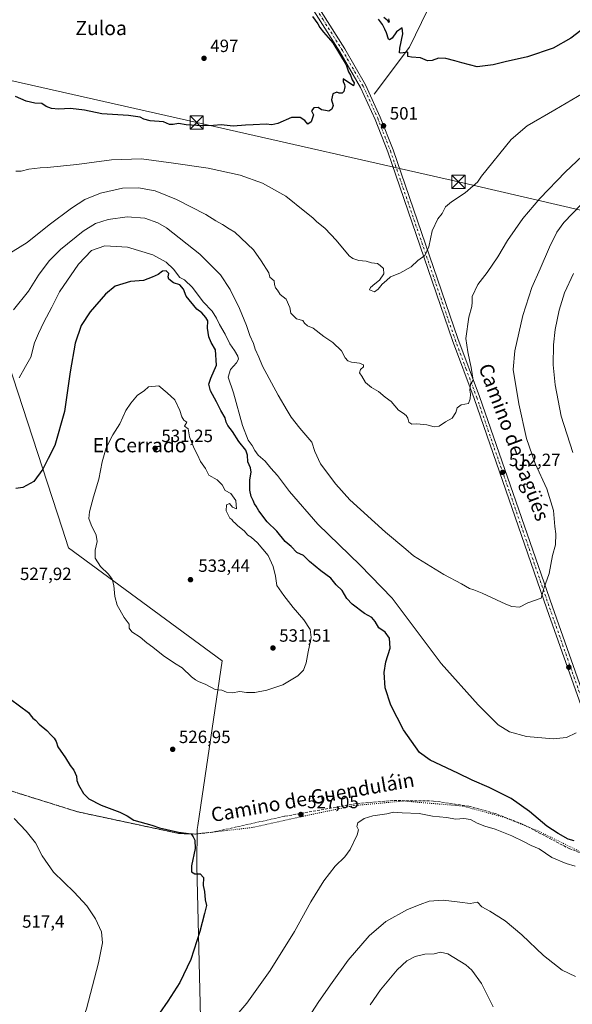
# Model space of a CAD drawing. Units: metres. Extents: x 603968 to 607412, y 4733842 to 4736207.
# Drawn here: x 605955 to 606267, y 4734913 to 4735469 of the extents above; entities that cross this region are included whole.
import ezdxf
from ezdxf.enums import TextEntityAlignment as Align

# ---------------------------------------------------------------- set-up
doc = ezdxf.new("R2010")
doc.units = ezdxf.units.M
doc.header["$MEASUREMENT"] = 0
for name, pattern in [('DGN Style 3', [2.307223, 1.648017, -0.659207]), ('DGN Style 4', [2.638475, 1.318413, -0.659207, 0.001648, -0.659207]), ('DGN Style 5', [1.153612, 0.494405, -0.659207])]:
    doc.linetypes.add(name, pattern=pattern)
for name, color, linetype, lineweight in [('Corriente artificial lineal', 4, 'DGN Style 3', 13), ('Corriente natural lineal', 142, 'Continuous', 13), ('Curva de nivel maestra', 30, 'Continuous', 30), ('Curva de nivel normal', 30, 'Continuous', 0), ('Entidad de ámbito territorial', 7, 'Continuous', 0), ('Entidad de ámbito territorial CxS', 92, 'Continuous', 0), ('Municipio', 91, 'Continuous', 13), ('Municipio CxS', 4, 'Continuous', 0), ('Pista no pavimentada Cxs', 111, 'Continuous', 0), ('Pista no pavimentada eje', 91, 'DGN Style 4', 0), ('Punto de cota en terreno', 7, 'Continuous', 0), ('Rótulo de punto de cota en terreno', 7, 'Continuous', 0), ('Senda', 7, 'DGN Style 3', 0), ('Suelo desnudo CxS', 253, 'Continuous', 0), ('Tendido', 6, 'Continuous', 0), ('Texto cartográfico', 7, 'Continuous', 0), ('Torre de tendido puntual', 7, 'Continuous', 0), ('Vía pecuaria eje', 92, 'DGN Style 5', 0)]:
    doc.layers.add(name, color=color, linetype=linetype, lineweight=lineweight)
doc.styles.add('Style-Arial', font='txt')

# ---------------------------------------------------------------- blocks, each defined once
blk = doc.blocks.new('5PATER')
at = {"layer": 'Suelo desnudo CxS', "linetype": 'Continuous', "lineweight": 0}
h = blk.add_hatch(color=51, dxfattribs=at)
edge = h.paths.add_edge_path()
edge.add_ellipse((0, 0), major_axis=(-0.11, -0.111), ratio=0.999422, start_angle=0, end_angle=360)
blk = doc.blocks.new('5TTEND')
at = {"layer": 'Corriente artificial lineal', "color": 7, "linetype": 'Continuous', "lineweight": 0}
for p, q in [((-0.375, 0.3754), (0.375, -0.3746)), ((0.372, 0.3784), (-0.372, -0.3776))]:
    blk.add_line(p, q, dxfattribs=at)
at = {"layer": 'Corriente artificial lineal', "color": 7, "linetype": 'Continuous', "lineweight": 0, "flags": 128}
blk.add_lwpolyline([(-0.375, -0.3746), (0.375, -0.3746), (0.375, 0.3754), (-0.375, 0.3754), (-0.372, -0.3776)], dxfattribs=at)

msp = doc.modelspace()

# ---------------------------------------------------------------- linework, layer by layer
at = {"layer": 'Corriente natural lineal', "color": 142, "linetype": 'Continuous', "lineweight": 13}
msp.add_polyline3d([(606154.64, 4735427.06, 500.71), (606174.74, 4735453.66, 499.65), (606198.31, 4735502.18, 495.94), (606210.13, 4735515.89, 494.59), (606224.72, 4735526.19, 493.94), (606232.07, 4735532.34, 493.8), (606232.39, 4735537.91, 493.34), (606231.32, 4735544.43, 493.15), (606225.23, 4735566.19, 492.25), (606218.34, 4735585.66, 491.76), (606208.82, 4735599.61, 491.26), (606183.43, 4735633.51, 490.44), (606175.26, 4735648.76, 490.15), (606166.53, 4735661.14, 490), (606156.55, 4735672.91, 489.89), (606150.13, 4735679.17, 489.48), (606146.6, 4735681.5, 489.32), (606142.38, 4735680.77, 489.38), (606105.23, 4735665.4, 489.12), (606099.57, 4735664.78, 489.31), (606095.14, 4735665.51, 489.18), (606091.61, 4735668.63, 488.99)], dxfattribs=at)
at = {"layer": 'Curva de nivel maestra', "color": 30, "linetype": 'Continuous', "lineweight": 30, "flags": 128}
for points, elevation in [([(606119.81, 4735470.87), (606122.83, 4735466.7), (606124.03, 4735464.6), (606126.19, 4735462.06), (606131.46, 4735456.05), (606138.95, 4735443.54), (606140.31, 4735439.57), (606141.43, 4735437.68), (606142.36, 4735435.16), (606143.41, 4735433.41), (606143.01, 4735431.72), (606137.19, 4735435.62), (606137.25, 4735433.97), (606138, 4735432.72), (606138.16, 4735431.25), (606137.59, 4735428.62), (606136.75, 4735427.59), (606134.97, 4735427.54), (606133.63, 4735428.22), (606131.43, 4735427.15), (606130.68, 4735423.8), (606131.49, 4735420.67), (606130.88, 4735418.5), (606129.13, 4735417.41), (606127.24, 4735417.79), (606124.97, 4735418.13), (606123.18, 4735419.6), (606120.65, 4735419.4), (606119.3, 4735417.72), (606120.5, 4735415.4), (606119.12, 4735411.48), (606117.2, 4735410.14), (606115.63, 4735412.18), (606113.03, 4735413.84), (606108.12, 4735413.92), (606100.39, 4735410.53), (606096.98, 4735409.71), (606093.72, 4735410.14), (606086.41, 4735409.64), (606082.08, 4735409.61), (606075.14, 4735409.02), (606068.26, 4735409.66), (606064.05, 4735409.3), (606057.54, 4735409.13), (606048.55, 4735409.8), (606044.28, 4735410.52), (606041.29, 4735409.83), (606039.08, 4735409.94), (606035.75, 4735411.37), (606028.29, 4735411.98), (606024.56, 4735412.88), (606022.52, 4735413.98), (606015.99, 4735414.96), (606000.98, 4735415.98), (605991.09, 4735417.94), (605983.21, 4735418.97), (605976.44, 4735418.63), (605972.45, 4735419.03), (605969.56, 4735420.14), (605967.12, 4735421.73), (605963.01, 4735422.01), (605958.12, 4735423.06), (605952.18, 4735425.75)], 500), ([(606277.17, 4735467.21), (606265.73, 4735458.74), (606255.73, 4735453.07), (606241.39, 4735448.06), (606228.73, 4735445.28), (606222.03, 4735443.54), (606212.94, 4735442.48), (606204.33, 4735444.69), (606200.24, 4735445.78), (606195.24, 4735447.17), (606191.04, 4735447.3), (606187.4, 4735445.96), (606184.78, 4735445.9), (606180.89, 4735447.52), (606175.76, 4735447.96), (606173.66, 4735448.34), (606173.68, 4735450.68), (606169.84, 4735450.19), (606169.09, 4735450.45), (606169.16, 4735453.04), (606171, 4735461), (606170.49, 4735464.53), (606167.4, 4735462.23), (606164.96, 4735458.7), (606163.39, 4735457.75), (606162.74, 4735458.09), (606161.69, 4735461.62), (606160.73, 4735463.66), (606159.35, 4735466.27), (606157.12, 4735469.37)], 500), ([(606160.27, 4735470.53), (606162.12, 4735469.04), (606162.91, 4735467.76), (606163.35, 4735468), (606163.1, 4735469.62)], 500), ([(606267.64, 4735005.63), (606264.34, 4735006.54), (606258.63, 4735009.72), (606252.34, 4735013.98), (606242.55, 4735022.24), (606232.1, 4735029.47), (606219.73, 4735035.66), (606210.06, 4735039.81), (606202.06, 4735043.71), (606186.29, 4735051.21), (606180.35, 4735055.45), (606171.37, 4735068.33), (606164.19, 4735082.18), (606160.96, 4735092.04), (606160.39, 4735100.7), (606161.33, 4735106.6), (606163.73, 4735114.4), (606163.39, 4735119.99), (606160.91, 4735123.43), (606157.33, 4735125.88), (606155.38, 4735129.33), (606153.49, 4735131.57), (606149.34, 4735133.91), (606142.36, 4735139.17), (606139.35, 4735142.38), (606136.6, 4735146.85), (606133.35, 4735150.14), (606130.35, 4735153.8), (606124.58, 4735158.05), (606118.26, 4735163.27), (606114.79, 4735166.63), (606111.12, 4735168.31), (606107.77, 4735171.78), (606104.44, 4735174.62), (606099.68, 4735180.35), (606094.29, 4735185.57), (606089.6, 4735191.88), (606088.15, 4735194.43), (606087.1, 4735195.77), (606086.47, 4735197.67), (606085.26, 4735199.93), (606084.51, 4735203.56), (606084.6, 4735209.3), (606085.26, 4735213.64), (606084.89, 4735216.17), (606083.39, 4735219.61), (606083.27, 4735223.31), (606082.23, 4735226.12), (606078.32, 4735230.93), (606074.75, 4735236.69), (606072.17, 4735240.12), (606071.22, 4735241.88), (606070.55, 4735244.36), (606068.13, 4735248.46), (606065.75, 4735253.36), (606062.38, 4735259.63), (606061.38, 4735263.45), (606062.44, 4735266.68), (606065.7, 4735274.05), (606065.05, 4735282.7), (606062.64, 4735286.89), (606061.28, 4735290.12), (606060.69, 4735294.94), (606060.85, 4735299.12), (606059.71, 4735300.98), (606057.33, 4735303.6), (606054.5, 4735305.77), (606048.47, 4735313), (606046.96, 4735316.92), (606044.91, 4735319.37), (606041.32, 4735320.58), (606038.71, 4735322.57), (606038.3, 4735323.89), (606038.69, 4735325.73), (606037.34, 4735327.36), (606035.14, 4735327.22), (606032.75, 4735325.29), (606029.26, 4735323.78), (606024.43, 4735321.88), (606017.09, 4735321.38), (606008.39, 4735318.61), (606003.06, 4735314.12), (605994.29, 4735304.26), (605989.21, 4735296.49), (605985.88, 4735286.55), (605983.05, 4735270.27), (605979.87, 4735248), (605974.39, 4735228.69), (605970.6, 4735221.36), (605967.62, 4735215.36), (605962.56, 4735208.45), (605956.36, 4735204.99), (605952.3, 4735204.56)], 525), ([(605949.28, 4735085.57), (605959.44, 4735078.06), (605960.36, 4735076.64), (605961.92, 4735074.87), (605963.38, 4735073.72), (605965.5, 4735071.42), (605969.79, 4735067.91), (605972.24, 4735065.16), (605973.92, 4735063.57), (605975.08, 4735061.66), (605976.13, 4735058.58), (605980.41, 4735052.5), (605983.04, 4735048.04), (605985.16, 4735045.45), (605986.7, 4735042.06), (605986.83, 4735039.74), (605987.77, 4735037.18), (605990.56, 4735032.39), (605993.67, 4735029.34), (606000.63, 4735025.82), (606011.18, 4735021.77), (606015.16, 4735019.69), (606018.96, 4735017.24), (606029.24, 4735014.37), (606033.55, 4735012.89), (606044.28, 4735010.57), (606051.39, 4735009.5), (606052.45, 4735007.81), (606053.44, 4735005.93), (606053.57, 4735001.21), (606051.58, 4734991.55), (606051.66, 4734988.13), (606053.41, 4734987.01), (606056.42, 4734986.94), (606058.28, 4734984.98), (606058.2, 4734980.39), (606058.86, 4734977.04), (606059.27, 4734972.25), (606060.04, 4734969.05), (606058.84, 4734964.64), (606056.31, 4734954.39), (606051.13, 4734938.72), (606044.9, 4734925.73), (606038.23, 4734915.06), (606033.41, 4734908.27)], 525)]:
    msp.add_lwpolyline(points, dxfattribs=dict(at, elevation=elevation))
at = {"layer": 'Curva de nivel normal', "color": 30, "linetype": 'Continuous', "lineweight": 0, "flags": 128}
for points, elevation in [([(606295.2, 4735440.81), (606256.75, 4735418.23), (606241.17, 4735409.26), (606232.09, 4735401.39), (606215.39, 4735380.79), (606213.06, 4735377.37), (606210.73, 4735375.28), (606206.06, 4735371.35), (606198.4, 4735366.36), (606195.07, 4735363.37), (606193.07, 4735359.72), (606190.74, 4735356.75), (606187.49, 4735349.98), (606185.56, 4735340.84), (606183.38, 4735335.95), (606179.44, 4735333.09), (606175.64, 4735329.6), (606169.22, 4735326), (606163.88, 4735323.93), (606161.73, 4735321.84), (606159.24, 4735319.89), (606157.07, 4735317.01), (606155, 4735315.45), (606152.11, 4735316.59), (606152.71, 4735317.92), (606155.06, 4735320.07), (606157.78, 4735322.11), (606160.1, 4735325.56), (606159.95, 4735328.63), (606158.08, 4735330.36), (606156.57, 4735331.47), (606153.31, 4735331.75), (606150.17, 4735332.74), (606146.04, 4735333.07), (606142.62, 4735334.25), (606140.56, 4735335.87), (606133.3, 4735344.65), (606127.11, 4735351.26), (606122.25, 4735355.23), (606120.06, 4735357.26), (606115.49, 4735360.76), (606104.82, 4735369.39), (606091.68, 4735376.82), (606079.01, 4735381.24), (606060.98, 4735385.28), (606041.34, 4735388.1), (606023.27, 4735390.56), (606006.4, 4735389.98), (605986.87, 4735387.25), (605970.09, 4735385.57), (605966.09, 4735385.49), (605959.76, 4735384.62), (605955.42, 4735383.53), (605952.42, 4735383.6)], 505), ([(606278.57, 4735398.08), (606262.78, 4735383.2), (606248.35, 4735368.12), (606238.73, 4735356.82), (606230.04, 4735344.48), (606224.52, 4735335.3), (606218.61, 4735326.42), (606213.33, 4735319.68), (606210.08, 4735312.93), (606209.99, 4735309.72), (606209.8, 4735307.22), (606208.17, 4735301.19), (606206.46, 4735289.22), (606207.58, 4735281.62), (606208.69, 4735276.1), (606209.56, 4735272.8), (606210.59, 4735265.6), (606209.1, 4735263.36), (606208.71, 4735260.02), (606209.18, 4735257.63), (606208.9, 4735255.11), (606208.08, 4735252.38), (606203.82, 4735251.76), (606201.66, 4735250.04), (606200.79, 4735247.42), (606198.73, 4735244.14), (606195.07, 4735242.05), (606191.4, 4735239.65), (606188.59, 4735239.24), (606184.5, 4735240.45), (606178.86, 4735240.97), (606176.03, 4735240.76), (606174.22, 4735241.93), (606173.7, 4735244.14), (606172.86, 4735245.59), (606171.06, 4735246.99), (606168.5, 4735248.7), (606164.27, 4735253.56), (606160.85, 4735256.1), (606157.23, 4735259.27), (606153.18, 4735261.51), (606149.78, 4735264.34), (606147.76, 4735267.89), (606146.37, 4735269.8), (606146.96, 4735271.62), (606148.67, 4735273.19), (606148.74, 4735274.23), (606146.4, 4735275.14), (606141.86, 4735275.69), (606139.8, 4735276.5), (606138.43, 4735278.17), (606136.3, 4735282.1), (606131.37, 4735286.82), (606126.34, 4735290.24), (606120.34, 4735295), (606117.15, 4735296.3), (606115.41, 4735297.73), (606114.38, 4735299.32), (606110.95, 4735300.23), (606107.75, 4735303.4), (606107.11, 4735306.72), (606105.02, 4735311.28), (606101.63, 4735313.9), (606100.08, 4735316.34), (606098.99, 4735317.73), (606098.46, 4735319.65), (606098.24, 4735321.66), (606095.76, 4735323.7), (606095.24, 4735326.17), (606090.9, 4735333), (606086.58, 4735339.18), (606075.99, 4735349.06), (606072.78, 4735350.98), (606069.14, 4735353.55), (606065.33, 4735355.58), (606059.65, 4735359.08), (606043.06, 4735367.53), (606031.09, 4735372.47), (606021.55, 4735374.26), (606012.61, 4735373.93), (606000.22, 4735371.18), (605991.42, 4735367.62), (605983.79, 4735362.74), (605971.22, 4735353.32), (605958.79, 4735343.26), (605944.44, 4735334.54)], 510), ([(606271.7, 4735364.74), (606261.78, 4735354.6), (606257.92, 4735349.07), (606253.72, 4735340.67), (606248.56, 4735328.47), (606243.86, 4735317.92), (606238.68, 4735302.06), (606234.16, 4735282.19), (606233.15, 4735271.68), (606236.45, 4735252.27), (606240.81, 4735232.64), (606245.59, 4735218.55), (606252.22, 4735204.24), (606256.07, 4735192), (606256.71, 4735183.08), (606257.25, 4735178.97), (606257.08, 4735172.72), (606255.44, 4735166.6), (606253.54, 4735156.41), (606250.64, 4735147.98), (606249, 4735142.55), (606241.48, 4735139.99), (606236.75, 4735137.51), (606232.53, 4735137.88), (606229.15, 4735139.14), (606215.75, 4735145.4), (606211.01, 4735147.35), (606208.53, 4735147.94), (606204.01, 4735150.74), (606194.03, 4735155.99), (606176.91, 4735166.44), (606172.54, 4735170.22), (606161.09, 4735179.82), (606141.07, 4735198.14), (606133.03, 4735206.99), (606124.44, 4735218.43), (606121.22, 4735225.36), (606119.46, 4735230.56), (606112.84, 4735238.48), (606107.83, 4735244.78), (606105.64, 4735248.58), (606100.45, 4735257.06), (606091.67, 4735273.6), (606089.65, 4735278.58), (606087.53, 4735283.15), (606086.6, 4735286.27), (606084.49, 4735290.78), (606082.56, 4735296.5), (606078.72, 4735305.98), (606073.41, 4735316.75), (606067.96, 4735324.99), (606056.3, 4735336.81), (606037.5, 4735351.53), (606032.59, 4735354.44), (606025.22, 4735357.08), (606015.19, 4735357.75), (606004.56, 4735356.22), (605997.4, 4735354.11), (605990.32, 4735349.76), (605977.54, 4735339.34), (605971.09, 4735332.94), (605965.16, 4735324.88), (605959.42, 4735315.76), (605951.09, 4735305.22)], 515), ([(605954.21, 4735266.93), (605957.9, 4735273.29), (605960.87, 4735278.68), (605962.9, 4735286.68), (605965.14, 4735292.01), (605968.1, 4735298.35), (605972.65, 4735306.9), (605977.11, 4735315.53), (605987.69, 4735331.12), (605995.1, 4735338.83), (606002.53, 4735341.37), (606015.5, 4735340.63), (606029.73, 4735336.29), (606037.33, 4735332.26), (606041.34, 4735328.28), (606045, 4735323.6), (606047.65, 4735322.23), (606052.05, 4735317.98), (606058.17, 4735309.77), (606063.2, 4735304.47), (606065.77, 4735300.7), (606067.42, 4735297.06), (606070.59, 4735291.66), (606073.31, 4735286.16), (606075.86, 4735282.43), (606077.7, 4735279.1), (606078.1, 4735277.5), (606076.9, 4735275.33), (606073.5, 4735271.6), (606072.36, 4735267.33), (606075.22, 4735258.38), (606080.37, 4735240.06), (606083.5, 4735231.79), (606085.85, 4735228.8), (606087.25, 4735225.86), (606089.3, 4735223.25), (606093.18, 4735219.93), (606096.4, 4735215.9), (606100.16, 4735211.74), (606106.83, 4735202.78), (606122.85, 4735184.33), (606146.9, 4735161.28), (606164.84, 4735142.55), (606179.58, 4735123.09), (606192.63, 4735105.65), (606213.47, 4735082.45), (606224.83, 4735071.15), (606231.15, 4735067.22), (606240.85, 4735064.5), (606255.87, 4735063.2), (606263.26, 4735063.86), (606268.73, 4735066.53)], 520), ([(606266.92, 4735224.76), (606260.3, 4735245.26), (606256.86, 4735263.05), (606255.8, 4735274.36), (606255.97, 4735285.49), (606256.95, 4735294.22), (606259.21, 4735305.08), (606262.26, 4735314.86), (606267.29, 4735325.81)], 520), ([(606033.08, 4735262.46), (606027.22, 4735261.78), (606024.76, 4735259.62), (606021.09, 4735257.12), (606017.38, 4735252.55), (606014.56, 4735248.5), (606011.04, 4735241.02), (606007.09, 4735234.77), (606003.42, 4735227.45), (606001.18, 4735219.6), (605999.27, 4735209.76), (605996.28, 4735199.77), (605993.98, 4735191.35), (605993.61, 4735187.63), (605994.82, 4735184.03), (605997.8, 4735178.06), (605998.26, 4735174.53), (605997.09, 4735169.7), (605997.25, 4735165.19), (606000.16, 4735160.4), (606004.68, 4735156.11), (606006.8, 4735153.36), (606007.72, 4735149.66), (606008.24, 4735143.54), (606009.64, 4735138.69), (606013.63, 4735131.6), (606016.4, 4735127.84), (606016.44, 4735125.7), (606017.93, 4735123.54), (606022.66, 4735120.62), (606026.33, 4735117.45), (606029.64, 4735114.91), (606035.54, 4735110.16), (606042.02, 4735105.98), (606046.34, 4735103.3), (606051.52, 4735098.14), (606053.86, 4735096.48), (606055.51, 4735095.46), (606059.73, 4735093.79), (606064.84, 4735091.07), (606068.75, 4735090.63), (606071.26, 4735089.52), (606074.47, 4735089.16), (606078.82, 4735089.97), (606082.66, 4735089.34), (606087.41, 4735089.39), (606094.15, 4735090.61), (606103.18, 4735093.72), (606111.71, 4735098.7), (606114.84, 4735101.97), (606116.35, 4735106.03), (606117.48, 4735112.37), (606119.09, 4735120.46), (606118.56, 4735124.83), (606114.99, 4735130.38), (606109.02, 4735137.3), (606103.79, 4735144.07), (606099.75, 4735149.7), (606099.01, 4735154.96), (606097.71, 4735160.36), (606094.86, 4735166.66), (606088.9, 4735173.81), (606085.29, 4735177.06), (606083.32, 4735178.22), (606081.25, 4735180.52), (606077.74, 4735183.35), (606076.32, 4735184.93), (606075.16, 4735185.77), (606074.31, 4735186.92), (606073.2, 4735187.82), (606071.24, 4735191.95), (606071.39, 4735195.2), (606073.04, 4735196.04), (606074.77, 4735193.9), (606076.95, 4735192.96), (606076.52, 4735197.72), (606073.71, 4735201.71), (606070.6, 4735203.38), (606068.87, 4735206.5), (606066.02, 4735209.27), (606061.31, 4735211.96), (606059.5, 4735215.69), (606056.62, 4735219.69), (606054.97, 4735223.4), (606053.05, 4735226.99), (606050.43, 4735233.71), (606049.62, 4735238.23), (606047.53, 4735239.6), (606048.85, 4735241.92), (606047.29, 4735243.12), (606046.2, 4735244.96), (606045.03, 4735248.54), (606042.09, 4735254.57), (606037.83, 4735258.44), (606033.08, 4735262.46)], 530), ([(606059.08, 4734886.38), (606082.91, 4734914.05), (606096.08, 4734932.48), (606109.73, 4734954.46), (606118.93, 4734971.12), (606126.3, 4734983.05), (606132.69, 4734991.28), (606138.21, 4734996.52), (606141.1, 4735000.65), (606145.14, 4735008.94), (606145.94, 4735011.88), (606144.98, 4735013.71), (606145.58, 4735015.84), (606149.05, 4735018.25), (606154.07, 4735019.77), (606161.81, 4735020.92), (606165.7, 4735021.8), (606170.48, 4735021.45), (606180.07, 4735021), (606187.6, 4735019.46), (606195.5, 4735018.71), (606200.9, 4735017.88), (606205.42, 4735018.12), (606209.12, 4735017.66), (606212.93, 4735015.65), (606217.21, 4735013.91), (606223.11, 4735012.22), (606232.44, 4735008.52), (606239.51, 4735005.12), (606243.32, 4735003.02), (606247.96, 4735001.13), (606255.14, 4734996.13), (606263.14, 4734992.84), (606268.34, 4734991.32)], 530), ([(605929.37, 4734810.38), (605962.2, 4734855.27), (605976.12, 4734877), (605981.69, 4734886.04), (605987.82, 4734898.17), (605992.18, 4734910.73), (605999.05, 4734936.79), (606001.29, 4734948.02), (606000.66, 4734954.22), (605997.31, 4734961.66), (605992.44, 4734968.99), (605985.36, 4734976.66), (605973.68, 4734987.97), (605967.23, 4734997.2), (605963.48, 4735004.45), (605958.11, 4735011.08), (605951.33, 4735018.27)], 520), ([(606117.18, 4734905.39), (606123.52, 4734914.88), (606131.05, 4734925.6), (606139.99, 4734938.32), (606151.9, 4734952.05), (606161.33, 4734960.09), (606173.55, 4734966.84), (606180.75, 4734969.71), (606185.79, 4734971.55), (606193.62, 4734972.12), (606203.17, 4734970.96), (606208.88, 4734970.21), (606213, 4734971), (606215.59, 4734968.43), (606220.09, 4734965.95), (606228.73, 4734960.43), (606238.06, 4734952.6), (606250.42, 4734940.83), (606260.82, 4734932.59), (606268.42, 4734929.06)], 535), ([(606221.88, 4734911.85), (606215.41, 4734925.08), (606209.81, 4734932.54), (606206.54, 4734935.54), (606196.27, 4734941.92), (606192.2, 4734942.8), (606188.66, 4734941.78), (606183.32, 4734941.59), (606177.93, 4734940.28), (606173.19, 4734937.8), (606167.74, 4734932.77), (606158.4, 4734921.52), (606152.48, 4734913.08)], 540)]:
    msp.add_lwpolyline(points, dxfattribs=dict(at, elevation=elevation))
at = {"layer": 'Entidad de ámbito territorial', "color": 7, "linetype": 'Continuous', "lineweight": 0, "flags": 128}
msp.add_lwpolyline([(605930.26, 4734632), (605998.68, 4734761.59), (606008.56, 4734781.89), (606029.9, 4734813.74), (606057.87, 4734859.25), (606054.6, 4734991.48), (606054.65, 4734996.19), (606054.78, 4735008.93), (606054.81, 4735012.08), (606055.15, 4735014.33), (606068.89, 4735107.2), (605982.18, 4735170.93), (605978.58, 4735181.99), (605978.56, 4735182.05), (605978.54, 4735182.11), (605945.26, 4735284.3)], dxfattribs=at)
at = {"layer": 'Entidad de ámbito territorial CxS', "color": 92, "linetype": 'Continuous', "lineweight": 0, "flags": 128}
msp.add_lwpolyline([(605930.26, 4734632), (605998.68, 4734761.59), (606008.56, 4734781.89), (606029.9, 4734813.74), (606057.87, 4734859.25), (606054.6, 4734991.48), (606054.65, 4734996.19), (606054.78, 4735008.93), (606054.81, 4735012.08), (606055.15, 4735014.33), (606068.89, 4735107.2), (605982.18, 4735170.93), (605978.58, 4735181.99), (605978.56, 4735182.05), (605978.54, 4735182.11), (605945.26, 4735284.3)], dxfattribs=at)
at = {"layer": 'Municipio', "color": 91, "linetype": 'Continuous', "lineweight": 13, "flags": 128}
msp.add_lwpolyline([(605930.26, 4734632), (605998.68, 4734761.59), (606008.56, 4734781.89), (606029.9, 4734813.74), (606057.87, 4734859.25), (606054.6, 4734991.48), (606054.65, 4734996.19), (606054.78, 4735008.93), (606054.81, 4735012.08), (606055.15, 4735014.33), (606068.89, 4735107.2), (605982.18, 4735170.93), (605978.58, 4735181.99), (605978.56, 4735182.05), (605978.54, 4735182.11), (605945.26, 4735284.3)], dxfattribs=at)
msp.add_lwpolyline([(605930.26, 4734632), (605998.68, 4734761.59), (606008.56, 4734781.89), (606029.9, 4734813.74), (606057.87, 4734859.25), (606054.6, 4734991.48), (606054.65, 4734996.19), (606054.78, 4735008.93), (606054.81, 4735012.08), (606055.15, 4735014.33), (606068.89, 4735107.2), (605982.18, 4735170.93), (605978.58, 4735181.99), (605978.56, 4735182.05), (605978.54, 4735182.11), (605945.26, 4735284.3)], dxfattribs=at)
at = {"layer": 'Municipio CxS', "color": 4, "linetype": 'Continuous', "lineweight": 0, "flags": 128}
for points in [[(605930.26, 4734632), (605998.68, 4734761.59), (606008.56, 4734781.89), (606029.9, 4734813.74), (606057.87, 4734859.25), (606054.6, 4734991.48), (606054.65, 4734996.19), (606054.78, 4735008.93), (606054.81, 4735012.08), (606055.15, 4735014.33), (606068.89, 4735107.2), (605982.18, 4735170.93), (605978.58, 4735181.99), (605978.56, 4735182.05), (605978.54, 4735182.11), (605945.26, 4735284.3)], [(605945.26, 4735284.3), (605978.54, 4735182.11), (605978.56, 4735182.05), (605978.58, 4735181.99), (605982.18, 4735170.93), (606068.89, 4735107.2), (606055.15, 4735014.33), (606054.81, 4735012.08), (606054.78, 4735008.93), (606054.65, 4734996.19), (606054.6, 4734991.48), (606057.87, 4734859.25), (606029.9, 4734813.74), (606008.56, 4734781.89), (605998.68, 4734761.59), (605930.26, 4734632)]]:
    msp.add_lwpolyline(points, dxfattribs=at)
at = {"layer": 'Pista no pavimentada Cxs', "color": 111, "linetype": 'Continuous', "lineweight": 0}
for points in [[(606028.39, 4735629.86, 490.28), (606028.07, 4735626.29, 490.64), (606030.17, 4735620.45, 491.59), (606075.09, 4735549.59, 498.96), (606088.41, 4735528.48, 500.59), (606116.29, 4735487.3, 501.37), (606138.21, 4735452.56, 500.46), (606149.9, 4735432.36, 500.57), (606158.2, 4735414.07, 501.16), (606165.43, 4735395.64, 501.6), (606201.95, 4735289.06, 526.97), (606214.21, 4735256.42, 511.45), (606255.36, 4735137.62, 515.83), (606292.86, 4735031.29, 521.95), (606306.85, 4734994.98, 532.99), (606309.62, 4734990.85, 531.6), (606312.17, 4734988.79, 532.19), (606331.11, 4734981.1, 527.44), (606354.22, 4734965.35, 527.23), (606413.25, 4734920.06, 528.76), (606445.65, 4734890.92, 531.73)], [(606443.33, 4734888.64, 530.37), (606411.17, 4734917.57, 529.05), (606352.32, 4734962.72, 527.89), (606329.57, 4734978.22, 529.74), (606310.5, 4734985.96, 530.9), (606307.2, 4734988.64, 528.75), (606303.96, 4734993.48, 532.47), (606289.82, 4735030.17, 521.94), (606252.29, 4735136.55, 515.85), (606211.16, 4735255.32, 511.41), (606198.89, 4735287.97, 526.74), (606162.38, 4735394.52, 501.55), (606155.21, 4735412.8, 501.03), (606147.01, 4735430.87, 500.39), (606135.43, 4735450.88, 500.18), (606113.58, 4735485.52, 501.05), (606085.7, 4735526.71, 500.49), (606072.35, 4735547.86, 498.86), (606030.3, 4735614.19, 492.14), (606022.54, 4735622.56, 491.6), (606020.49, 4735622.91, 491.5), (606018.2, 4735622.22, 491.68)], [(606116.29, 4735487.3, 501.37), (606138.21, 4735452.56, 500.46), (606149.9, 4735432.36, 500.57), (606158.2, 4735414.07, 501.16), (606165.43, 4735395.64, 501.6), (606201.95, 4735289.06, 526.97), (606214.21, 4735256.42, 511.45), (606255.36, 4735137.62, 515.83), (606292.86, 4735031.29, 521.95), (606306.85, 4734994.98, 532.99), (606309.62, 4734990.85, 531.6), (606312.17, 4734988.79, 532.19), (606331.11, 4734981.1, 527.44), (606354.22, 4734965.35, 527.23), (606413.25, 4734920.06, 528.76), (606445.65, 4734890.92, 531.73)], [(606443.33, 4734888.64, 530.37), (606411.17, 4734917.57, 529.05), (606352.32, 4734962.72, 527.89), (606329.57, 4734978.22, 529.74), (606310.5, 4734985.96, 530.9), (606307.2, 4734988.64, 528.75), (606303.96, 4734993.48, 532.47), (606289.82, 4735030.17, 521.94), (606252.29, 4735136.55, 515.85), (606211.16, 4735255.32, 511.41), (606198.89, 4735287.97, 526.74), (606162.38, 4735394.52, 501.55), (606155.21, 4735412.8, 501.03), (606147.01, 4735430.87, 500.39), (606135.43, 4735450.88, 500.18), (606113.58, 4735485.52, 501.05)]]:
    msp.add_polyline3d(points, dxfattribs=at)
at = {"layer": 'Pista no pavimentada eje', "color": 91, "linetype": 'DGN Style 4', "lineweight": 0}
msp.add_polyline3d([(606023.19, 4735629.35, 490.09), (606030.24, 4735617.32, 492.05), (606073.72, 4735548.73, 498.91), (606080.38, 4735538.17, 499.86), (606087.06, 4735527.6, 500.56), (606101, 4735507, 501.4), (606114.94, 4735486.41, 501.23), (606125.86, 4735469.09, 500.98), (606136.82, 4735451.72, 500.36), (606148.46, 4735431.62, 500.49), (606156.71, 4735413.44, 501.14), (606163.91, 4735395.08, 501.58), (606200.42, 4735288.52, 526.84), (606206.56, 4735272.19, 510.89), (606212.69, 4735255.87, 511.56), (606233.26, 4735196.47, 513.1), (606253.83, 4735137.09, 515.87), (606272.58, 4735083.92, 518.82), (606291.34, 4735030.73, 521.97), (606305.41, 4734994.23, 532.64), (606306.79, 4734992.17, 531.13), (606308.41, 4734989.75, 530.06), (606309.24, 4734989.08, 530.23)], dxfattribs=at)
at = {"layer": 'Senda', "color": 7, "linetype": 'DGN Style 3', "lineweight": 0}
msp.add_polyline3d([(606306.48, 4734989.71, 529.6), (606279.32, 4734995.99, 527.99), (606265.19, 4735001.05, 527.11), (606238.8, 4735014.92, 527.27), (606223.07, 4735021.03, 528.29), (606208.13, 4735025.2, 527.93), (606188.32, 4735028.09, 527.74), (606165.27, 4735028.35, 528.21), (606144.55, 4735026.59, 527.97), (606104.03, 4735019.45, 527.26), (606063.67, 4735010.52, 527.25), (606053.74, 4735009.44, 527.32), (606044.5, 4735009.75, 525.25), (605987.28, 4735022, 524.02), (605923.33, 4735042.01, 523.41)], dxfattribs=at)
at = {"layer": 'Tendido', "color": 6, "linetype": 'Continuous', "lineweight": 0}
msp.add_polyline3d([(607394.09, 4735064.97, 526.93), (607321.09, 4735087.92, 533.85), (607176.46, 4735133.3, 547.15), (607102.01, 4735157.37, 548.99), (607033.35, 4735178.8, 542.16), (606758.65, 4735245.28, 515.21), (606520.56, 4735302.89, 543.21), (606383.27, 4735335.57, 547.11), (606202.29, 4735377.63, 507.41), (606054.49, 4735410.98, 500.14), (605914.26, 4735442.6, 501.61), (605806.97, 4735467.86, 507.31), (605610.52, 4735513.77, 495.28), (605425.21, 4735556.23, 509.15), (605315.28, 4735582.42, 518.98), (605222.81, 4735604.25, 521.62), (605109.3, 4735630.05, 515.93), (604978.73, 4735660.61, 508.89), (604860.85, 4735688.39, 508.62), (604745.36, 4735751.89, 496.84), (604678.68, 4735844.75, 489.81), (604610.27, 4735954.23, 491.76), (604557.94, 4735952.4, 493.36)], dxfattribs=at)
at = {"layer": 'Vía pecuaria eje', "color": 92, "linetype": 'DGN Style 5', "lineweight": 0}
for points in [[(605571.21, 4735107.39, 506.79), (605588.32, 4735105.77, 506.26), (605616.61, 4735108.11, 506.08), (605639.82, 4735107.91, 508.86), (605653.72, 4735107.28, 510.27), (605663.62, 4735105.26, 518.04), (605683.92, 4735100.57, 510.89), (605702.27, 4735094.83, 510.91), (605721.18, 4735086.75, 512.88), (605736.14, 4735080.36, 519.15), (605775.91, 4735069.65, 518.26), (605797.17, 4735064.88, 516.78), (605826.52, 4735060.71, 517.67), (605857.65, 4735057.45, 520.03), (605880.02, 4735053.12, 523.09), (605923.33, 4735042, 523.41), (605987.28, 4735021.99, 524.01), (606044.5, 4735009.75, 525.25), (606053.74, 4735009.44, 527.32), (606054.79, 4735009.55, 527.97)], [(606438.15, 4734896.57, 529.61), (606411.46, 4734919.36, 528.87), (606393.86, 4734933.56, 528.46), (606375.56, 4734947.66, 528.38), (606347.96, 4734966.16, 527.72), (606326.96, 4734978.56, 530.54), (606307.63, 4734988.51, 528.7), (606277.46, 4734996.36, 527.33), (606247.36, 4735011.16, 527.44), (606228.56, 4735018.76, 528.13), (606204.66, 4735025.27, 528.74), (606171.26, 4735028.07, 529.21), (606143.16, 4735025.47, 528.19), (606114.16, 4735019.37, 527.79), (606085.66, 4735013.07, 526.79), (606054.79, 4735009.55, 527.97)]]:
    msp.add_polyline3d(points, dxfattribs=at)

# ---------------------------------------------------------------- block references
at = {"layer": 'Punto de cota en terreno', "color": 7, "linetype": 'Continuous', "lineweight": 0, "xscale": 10, "yscale": 10, "zscale": 10}
for p in [(606058.65, 4735447.28, 497), (606160.02, 4735409.18, 501), (606031.02, 4735227.15, 531.25), (606227.29, 4735213.59, 512.27), (606051, 4735153, 533.44), (606097.57, 4735114.47, 531.51), (606264.68, 4735103.59, 517.34), (606040.94, 4735057.26, 526.95), (606113.34, 4735020.48, 527.05)]:
    msp.add_blockref('5PATER', p, dxfattribs=at)
at = {"layer": 'Torre de tendido puntual', "color": 7, "linetype": 'Continuous', "lineweight": 0, "xscale": 10, "yscale": 10, "zscale": 10}
for p in [(606054.49, 4735410.98, 500.14), (606202.29, 4735377.63, 507.41)]:
    msp.add_blockref('5TTEND', p, dxfattribs=at)

# ---------------------------------------------------------------- texts
at = {"layer": 'Rótulo de punto de cota en terreno', "color": 7, "linetype": 'Continuous', "lineweight": 0, "style": 'Style-Arial'}
for s, p in [('497', (606062.18, 4735450.81)), ('501', (606163.55, 4735412.71)), ('531,25', (606034.55, 4735230.68)), ('512,27', (606230.82, 4735217.12)), ('533,44', (606055.41, 4735157.41)), ('527,92', (605954.71, 4735152.81)), ('531,51', (606101.1, 4735118)), ('526,95', (606044.47, 4735060.79)), ('527,05', (606116.87, 4735024.01)), ('517,4', (605955.91, 4734956.57))]:
    msp.add_text(s, height=7, dxfattribs=at).set_placement(p)
at = {"layer": 'Texto cartográfico', "color": 7, "linetype": 'Continuous', "lineweight": 0, "style": 'Style-Arial'}
for s, p in [('Zuloa', (606000.52, 4735464.36)), ('El Cerrado', (606022.29, 4735228.9))]:
    msp.add_text(s, height=8, dxfattribs=at).set_placement(p, align=Align.MIDDLE_CENTER)
for s, rotation, p in [('Camino de Sagüés', 290.5916, (606233.75, 4735230.63)), ('Camino de Guenduláin', 9.9974, (606119.98, 4735030.19))]:
    msp.add_text(s, height=8, rotation=rotation, dxfattribs=at).set_placement(p, align=Align.MIDDLE_CENTER)

doc.saveas('drawing.dxf')
